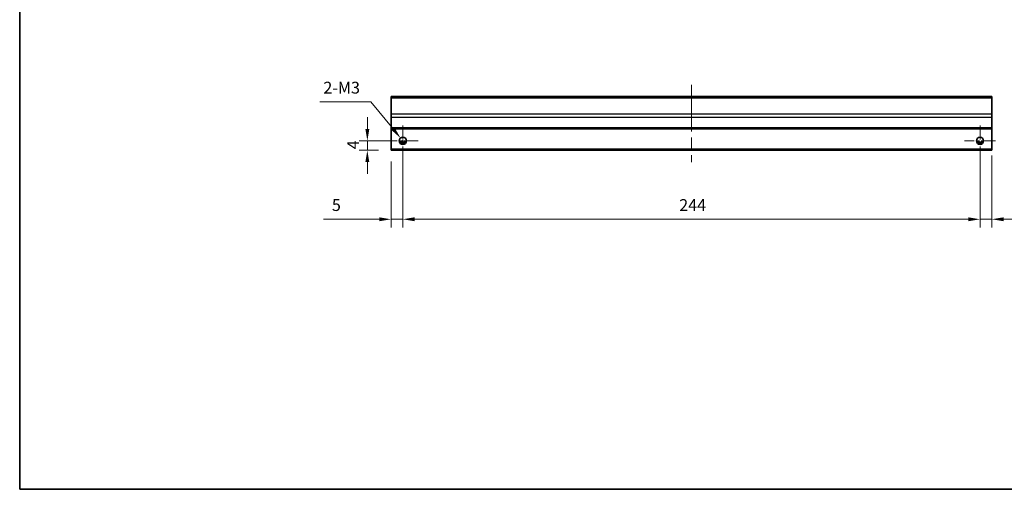
# Model space of a CAD drawing. Units: millimetres. Extents: x 51 to 7149, y 28 to 1152.
# Drawn here: x 4196 to 4612, y 28 to 226 of the extents above; entities that cross this region are included whole.
import ezdxf

# ---------------------------------------------------------------- set-up
doc = ezdxf.new("R2010")
doc.units = ezdxf.units.MM
doc.header["$LTSCALE"] = 3.5
doc.linetypes.add('CHAIN', pattern=[0.3543, 0.2362, -0.0295, 0.0591, -0.0295])
doc.layers.get('Defpoints').update_dxf_attribs({"lineweight": 25})
for name, color, linetype, lineweight in [('Border (ISO)', 7, 'Continuous', 35), ('Dimension (ISO)', 7, 'Continuous', 18), ('Dimension (ISO) @ 1', 7, 'Continuous', 18), ('Visible (ISO)', 7, 'Continuous', 35), ('Visible Narrow (ISO)', 7, 'Continuous', 25)]:
    doc.layers.add(name, color=color, linetype=linetype, lineweight=lineweight)
doc.layers.add('Center Mark (ISO)', color=7, linetype='Continuous', lineweight=18, true_color=0x80ffff)
doc.layers.add('Centerline (ISO)', color=7, linetype='Continuous', lineweight=18, true_color=0x80ffff)
doc.styles.add('Note Text (TK)', font='txt')
doc.dimstyles.new('Default - Method 1b (TK)', dxfattribs={"dimscale": 3.5, "dimtxt": 2.5, "dimasz": 2.5, "dimexe": 1, "dimexo": 1.5, "dimgap": 1, "dimtad": 1, "dimtoh": 1, "dimrnd": 1e-08, "dimdsep": 46, "dimtxsty": 'Note Text (TK)', "dimcen": 0.09, "dimdle": 5, "dimclrd": 100, "dimclre": 100, "dimclrt": 7, "dimadec": 1, "dimazin": 1, "dimtfac": 1, "dimtmove": 0, "dimatfit": 3, "dimfxl": 0, "dimtolj": 1, "dimlwd": -1, "dimlwe": -1, "dimarcsym": 0})

# ---------------------------------------------------------------- blocks, each defined once
blk = doc.blocks.new('図面枠 tk図枠')
at = {"layer": 'Border (ISO)'}
for p, q in [((14.5, 289), (14.5, 8)), ((14.5, 8), (405.5, 8))]:
    blk.add_line(p, q, dxfattribs=at)
blk = doc.blocks.new('*D33')
at = {"layer": 'Defpoints', "color": 0, "transparency": 16777216}
for p in [(4343.22, 175.12), (4358.22, 175.12), (4353.22, 171.12)]:
    blk.add_point(p, dxfattribs=at)
at = {"layer": 'Dimension (ISO)', "color": 100, "transparency": 16777216}
for p, q in [((4343.22, 180.12), (4343.22, 185.12)), ((4352.97, 175.12), (4339.72, 175.12)), ((4343.22, 171.12), (4343.22, 175.12)), ((4347.97, 171.12), (4339.72, 171.12)), ((4343.22, 166.12), (4343.22, 161.12))]:
    blk.add_line(p, q, dxfattribs=at)
for points in [[(4342.38, 180.12), (4344.05, 180.12), (4343.22, 175.12)], [(4342.38, 166.12), (4344.05, 166.12), (4343.22, 171.12)]]:
    blk.add_solid(points, dxfattribs=at)
at = {"layer": 'Dimension (ISO)', "color": 7, "transparency": 16777216, "insert": (4337.22, 171.54), "char_height": 5, "attachment_point": 4, "rotation": 90, "style": 'Note Text (TK)'}
blk.add_mtext('\\A1;4', dxfattribs=at)
blk = doc.blocks.new('*D32')
at = {"layer": 'Defpoints', "color": 0, "transparency": 16777216}
for p in [(4358.22, 175.12), (4353.22, 171.62), (4358.22, 142)]:
    blk.add_point(p, dxfattribs=at)
at = {"layer": 'Dimension (ISO)', "color": 100, "transparency": 16777216}
for p, q in [((4358.22, 169.87), (4358.22, 138.5)), ((4353.22, 166.37), (4353.22, 138.5)), ((4348.22, 142), (4324.73, 142)), ((4358.22, 142), (4353.22, 142)), ((4363.22, 142), (4368.22, 142))]:
    blk.add_line(p, q, dxfattribs=at)
for points in [[(4348.22, 142.83), (4348.22, 141.17), (4353.22, 142)], [(4363.22, 142.83), (4363.22, 141.17), (4358.22, 142)]]:
    blk.add_solid(points, dxfattribs=at)
at = {"layer": 'Dimension (ISO)', "color": 7, "transparency": 16777216, "insert": (4328.23, 148), "char_height": 5, "attachment_point": 4, "style": 'Note Text (TK)'}
blk.add_mtext('\\A1;5', dxfattribs=at)
blk = doc.blocks.new('*D31')
at = {"layer": 'Defpoints', "color": 0, "transparency": 16777216}
for p in [(4358.22, 175.12), (4602.22, 175.12), (4602.22, 142)]:
    blk.add_point(p, dxfattribs=at)
at = {"layer": 'Dimension (ISO)', "color": 100, "transparency": 16777216}
for p, q in [((4358.22, 169.87), (4358.22, 138.5)), ((4602.22, 169.87), (4602.22, 138.5)), ((4363.22, 142), (4597.22, 142))]:
    blk.add_line(p, q, dxfattribs=at)
for points in [[(4363.22, 142.83), (4363.22, 141.17), (4358.22, 142)], [(4597.22, 142.83), (4597.22, 141.17), (4602.22, 142)]]:
    blk.add_solid(points, dxfattribs=at)
at = {"layer": 'Dimension (ISO)', "color": 7, "transparency": 16777216, "insert": (4475.06, 148), "char_height": 5, "attachment_point": 4, "style": 'Note Text (TK)'}
blk.add_mtext('\\A1;244', dxfattribs=at)
blk = doc.blocks.new('*D30')
at = {"layer": 'Defpoints', "color": 0, "transparency": 16777216}
for p in [(4602.22, 175.12), (4607.22, 174.12), (4607.22, 142)]:
    blk.add_point(p, dxfattribs=at)
at = {"layer": 'Dimension (ISO)', "color": 100, "transparency": 16777216}
for p, q in [((4602.22, 169.87), (4602.22, 138.5)), ((4607.22, 168.87), (4607.22, 138.5)), ((4597.22, 142), (4592.22, 142)), ((4602.22, 142), (4607.22, 142)), ((4612.22, 142), (4635.7, 142))]:
    blk.add_line(p, q, dxfattribs=at)
for points in [[(4597.22, 142.83), (4597.22, 141.17), (4602.22, 142)], [(4612.22, 142.83), (4612.22, 141.17), (4607.22, 142)]]:
    blk.add_solid(points, dxfattribs=at)
at = {"layer": 'Dimension (ISO)', "color": 7, "transparency": 16777216, "insert": (4629.3, 148), "char_height": 5, "attachment_point": 4, "style": 'Note Text (TK)'}
blk.add_mtext('\\A1;5', dxfattribs=at)
blk = doc.blocks.new('*D29')
at = {"layer": 'Defpoints', "color": 0, "transparency": 16777216}
for p in [(4357.26, 176.28), (4359.17, 173.96)]:
    blk.add_point(p, dxfattribs=at)
at = {"layer": 'Dimension (ISO)', "color": 100, "transparency": 16777216}
for p, q in [((4323.09, 191.56), (4344.74, 191.56)), ((4344.74, 191.56), (4354.1, 180.15)), ((4357.9, 175.12), (4358.53, 175.12)), ((4358.22, 174.81), (4358.22, 175.44))]:
    blk.add_line(p, q, dxfattribs=at)
blk.add_solid([(4354.74, 180.68), (4353.45, 179.62), (4357.26, 176.28)], dxfattribs=at)
at = {"layer": 'Dimension (ISO)', "color": 7, "transparency": 16777216, "insert": (4323.09, 197.56), "char_height": 5, "attachment_point": 4, "style": 'Note Text (TK)'}
blk.add_mtext('\\A1; 2-M3', dxfattribs=at)

msp = doc.modelspace()

# ---------------------------------------------------------------- linework, layer by layer
at = {"layer": 'Center Mark (ISO)', "linetype": 'CHAIN', "ltscale": 7.222748}
for p, q in [((4358.2157, 181.6201), (4358.2157, 168.6201)), ((4602.2157, 181.6201), (4602.2157, 168.6201)), ((4364.7157, 175.1201), (4351.7157, 175.1201)), ((4608.7157, 175.1201), (4595.7157, 175.1201))]:
    msp.add_line(p, q, dxfattribs=at)
at = {"layer": 'Centerline (ISO)', "linetype": 'CHAIN', "ltscale": 23.990969}
msp.add_line((4480.2157, 198.8201), (4480.2157, 166.1201), dxfattribs=at)
at = {"layer": 'Visible (ISO)'}
for p, q in [((4353.2157, 193.2344), (4353.2157, 193.8201)), ((4607.2157, 193.8201), (4353.2157, 193.8201)), ((4353.2157, 193.2344), (4353.2157, 186.4059)), ((4607.2157, 193.8201), (4607.2157, 193.2344)), ((4607.2157, 186.4059), (4607.2157, 193.2344)), ((4353.2157, 184.9917), (4353.2157, 186.4059)), ((4353.2157, 184.9917), (4353.2157, 180.6201)), ((4607.2157, 186.4059), (4607.2157, 184.9917)), ((4607.2157, 180.6201), (4607.2157, 184.9917)), ((4353.2157, 180.1201), (4353.2157, 180.6201)), ((4353.2157, 180.1201), (4353.2157, 171.6201)), ((4607.2157, 180.1201), (4353.2157, 180.1201)), ((4607.2157, 180.6201), (4607.2157, 180.1201)), ((4607.2157, 171.6201), (4607.2157, 180.1201)), ((4353.2157, 171.1201), (4353.2157, 171.6201)), ((4607.2157, 171.1201), (4353.2157, 171.1201)), ((4359.3338, 174.1201), (4357.0977, 174.1201)), ((4603.3338, 174.1201), (4601.0977, 174.1201)), ((4607.2157, 171.6201), (4607.2157, 171.1201))]:
    msp.add_line(p, q, dxfattribs=at)
for centre in [(4358.2157, 175.1201), (4602.2157, 175.1201)]:
    msp.add_circle(centre, 1.5, dxfattribs=at)
at = {"layer": 'Visible Narrow (ISO)'}
for p, q in [((4353.2157, 193.2344), (4607.2157, 193.2344)), ((4607.2157, 186.4059), (4353.2157, 186.4059)), ((4607.2157, 184.9917), (4353.2157, 184.9917)), ((4607.2157, 180.6201), (4353.2157, 180.6201)), ((4607.2157, 171.6201), (4353.2157, 171.6201)), ((4359.6299, 174.6201), (4356.8015, 174.6201)), ((4603.6299, 174.6201), (4600.8015, 174.6201))]:
    msp.add_line(p, q, dxfattribs=at)

# ---------------------------------------------------------------- block references
at = {"xscale": 2, "yscale": 2, "zscale": 2}
msp.add_blockref('図面枠 tk図枠', (4167.25, 12), dxfattribs=at)

# ---------------------------------------------------------------- dimensions: what is measured, and where the dimension line sits
at = {"layer": 'Dimension (ISO) @ 1', "color": 100, "true_color": 0x00ff3f}
dim = msp.add_diameter_dim_2p(p1=(4359.1665, 173.9599), p2=(4357.265, 176.2804), text=' 2-M3', dimstyle='Default - Method 1b (TK)', override={"dimscale": 1, "dimtxt": 5, "dimasz": 5, "dimexe": 3.5, "dimexo": 5.25, "dimgap": 3.5, "dimtih": 1, "dimlfac": 1, "dimcen": 0.315, "dimtix": 0, "dimtofl": 0, "dimtmove": 0, "dimatfit": 3}, dxfattribs=at)
dim.commit()
dim.dimension.update_dxf_attribs({"geometry": '*D29', "text_midpoint": (4332.1667, 191.5607), "dimtype": 131})
for base, p1, p2, angle, override, picture, middle in [((4343.2157, 175.1201), (4353.2157, 171.1201), (4358.2157, 175.1201), 90, {"dimscale": 1, "dimtxt": 5, "dimasz": 5, "dimexe": 3.5, "dimexo": 5.25, "dimgap": 3.5, "dimtoh": 0, "dimdec": 2, "dimcen": 0.315, "dimtp": 0, "dimtm": 0, "dimtdec": 2, "dimtix": 0, "dimtofl": 1, "dimtmove": 0, "dimatfit": 1}, '*D33', (4343.2157, 173.1201)), ((4358.2157, 141.9994), (4353.2157, 171.6201), (4358.2157, 175.1201), 180, {"dimscale": 1, "dimtxt": 5, "dimasz": 5, "dimexe": 3.5, "dimexo": 5.25, "dimgap": 3.5, "dimtoh": 0, "dimdec": 2, "dimcen": 0.315, "dimtp": 0, "dimtm": 0, "dimtdec": 2, "dimtix": 0, "dimtofl": 1, "dimtmove": 0, "dimatfit": 1}, '*D32', (4329.6802, 141.9994)), ((4602.2157, 141.9994), (4358.2157, 175.1201), (4602.2157, 175.1201), 180, {"dimscale": 1, "dimtxt": 5, "dimasz": 5, "dimexe": 3.5, "dimexo": 5.25, "dimgap": 3.5, "dimtoh": 0, "dimdec": 2, "dimcen": 0.315, "dimtp": 0, "dimtm": 0, "dimtdec": 2, "dimtix": 0, "dimtofl": 0, "dimtmove": 0, "dimatfit": 1}, '*D31', (4480.2157, 141.9994)), ((4607.2157, 141.9994), (4602.2157, 175.1201), (4607.2157, 174.1201), 180, {"dimscale": 1, "dimtxt": 5, "dimasz": 5, "dimexe": 3.5, "dimexo": 5.25, "dimgap": 3.5, "dimtoh": 0, "dimdec": 2, "dimcen": 0.315, "dimtp": 0, "dimtm": 0, "dimtdec": 2, "dimtix": 0, "dimtofl": 1, "dimtmove": 0, "dimatfit": 1}, '*D30', (4630.7512, 141.9994))]:
    dim = msp.add_linear_dim(base=base, p1=p1, p2=p2, angle=angle, dimstyle='Default - Method 1b (TK)', override=override, dxfattribs=at)
    dim.commit()
    dim.dimension.update_dxf_attribs({"geometry": picture, "text_midpoint": middle, "dimtype": 128})

doc.saveas('drawing.dxf')
